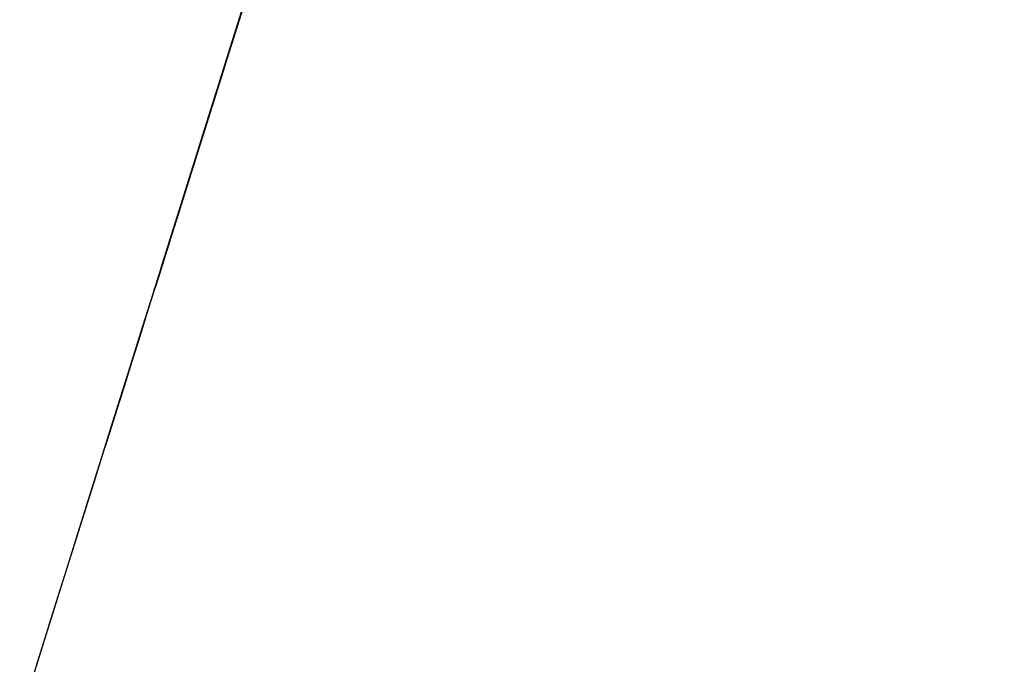
# Model space of a CAD drawing. Units: millimetres. Extents: x -37727 to 34302, y -12943 to 22064.
# Drawn here: x -35134 to -33124, y 5511 to 6826 of the extents above; entities that cross this region are included whole.
import ezdxf

# ---------------------------------------------------------------- set-up
doc = ezdxf.new("R2010")
doc.units = ezdxf.units.MM
doc.layers.add('Trace', color=7, linetype='Continuous')

msp = doc.modelspace()

# ---------------------------------------------------------------- linework, layer by layer
at = {"layer": 'Trace'}
for points in [[(-35134.1, 5398.6, 867.7), (-35041.9, 5692.3, 578.1), (-34982.3, 5882.4, 523.8), (-34955.2, 5968.8, 523.8), (-34900.9, 6141.5, 614.3), (-34900.9, 6141.5, 831.5), (-34835.9, 6348.8, 1012.5), (-34759.9, 6590.7, 1012.5), (-34667.8, 6884.4, 1012.5), (-34532.2, 7316.3, 940.1), (-34434.6, 7627.3, 922), (-34434.6, 7627.3, 1139.2), (-34250.2, 8214.7, 1066.8), (-34141.7, 8560.2, 1012.5), (-34147.2, 8542.9, 1103), (-33984.5, 9061.2, 1139.2), (-33749.5, 9809.7, 1138), (-33548.9, 10449, 1138), (-33234.3, 11451, 1047.5), (-33093.3, 11900.2, 1174.2), (-32909, 12487.6, 1138), (-32616.1, 13420.5, 1138), (-32377.5, 14180.6, 830.3)], [(-34705.4, 6764.6, 5653), (-34704.4, 6767.7, 5447.9), (-34704.9, 6766.2, 5380.7), (-34704.9, 6766.2, 5324.9), (-34699.5, 6783.4, 5298.6), (-34696, 6794.4, 5277.3), (-34467, 7524.1, 5297)], [(-34631.4, 7000.2, 1801.2), (-34698.3, 6787.1, 1806), (-34733.9, 6673.6, 1797.4), (-34757.8, 6597.6, 1803.5), (-34780, 6526.8, 1796.4), (-34835.5, 6350.1, 1796.4), (-34874.9, 6224.4, 1787), (-34886.2, 6188.4, 1774.5), (-34891.8, 6170.5, 1671), (-34882.4, 6200.4, 1617.6), (-34891.8, 6170.5, 1592.5), (-34902.2, 6137.5, 1608.2), (-34928.5, 6053.7, 1573.7), (-34930.4, 6047.7, 1504.7), (-34925.7, 6062.7, 1454.5), (-34905, 6128.5, 1401.2), (-34910.6, 6110.6, 1269.4), (-34921, 6077.6, 1216.1), (-34905, 6128.5, 1128.2), (-34882.4, 6200.4, 1078), (-34868.3, 6245.3, 918)], [(-34631.1, 7001.2, 6653.4), (-34693.8, 6801.5, 6653.4), (-34724.8, 6702.5, 6653.4), (-34727.1, 6695.4, 6662.7)], [(-34778.9, 6530.3, 5005.6), (-34778.9, 6530.3, 4966.7), (-34783.5, 6515.7, 4914), (-34776.8, 6536.9, 4880.7), (-34780.2, 6526.3, 4839), (-34782.7, 6518.3, 4797.4), (-34776.4, 6538.2, 4776.6), (-34772.3, 6551.5, 4746), (-34769.3, 6560.7, 4722.4), (-34712, 6743.6, 4722.4), (-34684.9, 6829.7, 4714.1), (-34674.5, 6862.8, 4718.3), (-34661.2, 6905.2, 4719.6), (-34661.2, 6905.2, 4682.2), (-34657.1, 6918.5, 4636.4), (-34657.1, 6918.5, 4580.8), (-34657.5, 6917.1, 4547.5), (-34657.5, 6917.1, 4525.3), (-34646.7, 6951.6, 4511.4), (-34633.8, 6992.7, 4510.1)], [(-34645.5, 6955.4, 5271.8), (-34695, 6797.6, 5268.9)], [(-34670.2, 6876.4, 6286.7), (-34699.5, 6783.2, 6280.2), (-34722.3, 6710.8, 6280.2), (-34749.6, 6623.8, 6280.2), (-34780.8, 6524.4, 6280.2), (-34795.7, 6476.7, 6271.5), (-34814.6, 6416.7, 6271.5), (-34825, 6383.5, 6282.3), (-34839.9, 6335.9, 6282.3), (-34849, 6306.9, 6293.2), (-34858.1, 6277.9, 6293.2)], [(-34916.3, 6092.7, 7853.6), (-34899, 6147.7, 7843.6), (-34893.7, 6164.7, 7827), (-34876.1, 6220.7, 7797), (-34864.4, 6257.8, 7773.8), (-34859.8, 6272.6, 7747.2), (-34856.1, 6284.2, 7708.4), (-34851.5, 6299, 7690.6), (-34841.5, 6330.8, 7665.1), (-34820.6, 6397.4, 7634.1), (-34803.3, 6452.5, 7633), (-34790, 6494.8, 7615.3), (-34782.7, 6518.1, 7613), (-34773.1, 6548.8, 7615.3), (-34753.8, 6610.1, 7624.1), (-34739.6, 6655.6, 7630.8), (-34733.6, 6674.7, 7639.6), (-34713, 6740.3, 7648.5), (-34712, 6743.4, 7655.2), (-34711.7, 6744.5, 7712.8), (-34711.7, 6744.5, 7762.7), (-34712, 6743.4, 7799.3), (-34712.3, 6742.4, 7821.4), (-34712.7, 6741.3, 7865.8), (-34713.7, 6738.2, 7920.1), (-34715.3, 6732.9, 7982.2), (-34715, 6733.9, 7988.8), (-34714, 6737.1, 7989.9), (-34712.7, 6741.3, 7946.7), (-34711.3, 6745.6, 7909), (-34711.3, 6745.6, 7822.5), (-34709.3, 6751.9, 7756), (-34709.3, 6751.9, 7686.2), (-34708.7, 6754, 7633), (-34707.3, 6758.3, 7615.3), (-34689.7, 6814.3, 7611.9), (-34675.1, 6860.9, 7610.8)], [(-34856.8, 6282, 6306.2), (-34856.8, 6282, 6356.1), (-34856.8, 6282, 6399.5), (-34856.8, 6282, 6442.9), (-34855.5, 6286.2, 6477.6), (-34845.8, 6317.2, 6512.3), (-34836, 6348.3, 6531.8), (-34829.5, 6369, 6564.4), (-34823, 6389.7, 6577.4), (-34819.8, 6400.1, 6599.1), (-34819.8, 6400.1, 6640.3), (-34789.9, 6495.4, 6642.5), (-34739.8, 6654.8, 6640.3), (-34704.1, 6768.7, 6642.5), (-34671.5, 6872.3, 6642.5)], [(-34734.3, 6672.3, 7253.4), (-34740.3, 6653.1, 7232.1), (-34748.6, 6626.8, 7222.1), (-34757.3, 6599.2, 7220.8), (-34765.5, 6572.9, 7224.6), (-34768.9, 6562.1, 7227.1), (-34772.7, 6550.1, 7273.5), (-34778.3, 6532.2, 7330), (-34778.3, 6532.2, 7373.9), (-34777.2, 6535.8, 7430.4), (-34777.2, 6535.8, 7465.5), (-34777.2, 6535.8, 7495.6), (-34777.2, 6535.8, 7545.8), (-34777.2, 6535.8, 7573.4), (-34775.3, 6541.8, 7601), (-34762.9, 6581.3, 7614.8), (-34752.4, 6614.8, 7616.1), (-34740.3, 6653.1, 7627.4), (-34727.2, 6695.1, 7632.4), (-34715.2, 6733.4, 7642.4), (-34711.8, 6744.2, 7642.4), (-34710.6, 6747.8, 7598.5), (-34692.6, 6805.3, 7592.2), (-34672.3, 6869.9, 7593.5)], [(-34732.4, 6678.5, 7248.6), (-34717.7, 6725.2, 7243.6), (-34714, 6737.1, 7248.6), (-34710.2, 6749.1, 7256.2), (-34691.8, 6807.8, 7256.2), (-34681.3, 6841.4, 7243.6)], [(-34726.8, 6696.2, 6665.1), (-34725.7, 6699.8, 6913.5), (-34725.7, 6699.8, 7094.1), (-34725.7, 6699.8, 7173.1), (-34724.6, 6703.4, 7229.5), (-34705.4, 6764.4, 7229.5), (-34679.5, 6847, 7233.3)], [(-34678.8, 6849.2, 5644.8), (-34687.2, 6822.6, 5644.8), (-34695, 6797.5, 5651.4), (-34700.9, 6778.7, 5651.4), (-34703.4, 6770.9, 5651.4)], [(-35099, 5510.5, 7971), (-35091.7, 5533.6, 7985.1), (-35075.8, 5584.5, 7989.8), (-35056.1, 5647.3, 7989.8), (-35032.6, 5722.1, 7974.1), (-35018.5, 5766.9, 7944.3), (-34996.9, 5835.7, 7914.6), (-34975.8, 5903, 7905.2), (-34950.9, 5982.3, 7930.2), (-34932.6, 6040.6, 7950.6), (-34922.3, 6073.5, 7950.6), (-34921.8, 6075, 7996), (-34918.5, 6085.5, 8005.4), (-34905.4, 6127.3, 8005.4), (-34896, 6157.2, 7985.1), (-34866, 6252.9, 7988.2), (-34837.8, 6342.7, 7989.8), (-34821.4, 6395, 7991.3), (-34807.8, 6438.4, 7991.3), (-34806.8, 6441.4, 7949), (-34783.8, 6514.6, 7941.2), (-34775.4, 6541.6, 7961.6), (-34779.6, 6528.1, 7988.2), (-34766.9, 6568.5, 7992.9), (-34736.4, 6665.7, 7986.6), (-34712.5, 6742, 7988.2), (-34684, 6832.6, 7997.5)], [(-34791.6, 6490, 5681), (-34794, 6482.3, 5668.2), (-34805, 6447.1, 5663.4), (-34815.1, 6415, 5661.8), (-34827.6, 6375.2, 5661.8), (-34840.6, 6333.9, 5658.6), (-34850.2, 6303.3, 5652.2), (-34853, 6294.1, 5637.8), (-34855, 6288, 5546.4), (-34852.6, 6295.6, 5477.4), (-34853, 6294.1, 5424.5), (-34856.9, 6281.8, 5392.5), (-34856.4, 6283.4, 5368.4), (-34851.6, 6298.7, 5318.7), (-34843.9, 6323.2, 5278.7), (-34814.1, 6418, 5280.3), (-34796.4, 6474.7, 5280.3), (-34791.1, 6491.5, 5281.9), (-34791.1, 6491.5, 5291.5), (-34787.7, 6502.2, 5293.1), (-34782, 6520.6, 5288.3), (-34775.2, 6542, 5286.7), (-34769, 6561.9, 5281.9), (-34763.7, 6578.7, 5278.7), (-34755.5, 6604.7, 5270.6), (-34747.9, 6629.2, 5278.7), (-34740.7, 6652.2, 5281.9), (-34736.8, 6664.4, 5281.9), (-34735.8, 6667.5, 5269), (-34735.8, 6667.5, 5259.4), (-34734.9, 6670.5, 5254.6), (-34729.6, 6687.4, 5254.6), (-34724.3, 6704.2, 5233.8), (-34718.6, 6722.5, 5240.2), (-34713.8, 6737.8, 5243.4), (-34708.9, 6753.2, 5225.8), (-34704.6, 6766.9, 5188.9), (-34698.9, 6785.3, 5171.3), (-34692.1, 6806.7, 5148.8), (-34691.2, 6809.8, 5124.8), (-34689.2, 6816, 5082.6), (-34689.7, 6814.4, 5065), (-34689.7, 6814.4, 5057), (-34684.9, 6829.7, 5048.9)], [(-34855.8, 6285.2, 6271.5), (-34814, 6418.4, 6253.1), (-34791.2, 6491.2, 6258.4), (-34763.6, 6579.1, 6266.3), (-34735.2, 6669.6, 6263.6), (-34699.7, 6782.6, 6263.6), (-34686.3, 6825.3, 6255.7), (-34686.3, 6825.3, 6200.5), (-34686.3, 6825.3, 6147.8), (-34687.9, 6820.3, 6079.4), (-34688.7, 6817.8, 6042.6), (-34694.2, 6800.2, 6008.3), (-34694.2, 6800.2, 6003.1), (-34806.9, 6441, 6005.7), (-34806.9, 6441, 6026.8), (-34808.6, 6435.7, 6035.2)], [(-34826.7, 6378.1, 5273.5), (-34804.1, 6450.2, 5273.5), (-34794.2, 6481.5, 5273.5), (-34788.9, 6498.5, 5273.5), (-34786.2, 6507.1, 5269.6), (-34783.2, 6516.6, 5258.6), (-34780.5, 6525.1, 5261.6), (-34776.4, 6538.4, 5250.7), (-34774, 6546, 5232.8), (-34772.5, 6550.7, 5226.9), (-34773.7, 6546.9, 5214.9), (-34773.1, 6548.8, 5184.1), (-34772.5, 6550.7, 5154.3), (-34774.6, 6544.1, 5142.4), (-34777.3, 6535.5, 5124.5), (-34777.3, 6535.5, 5112.6), (-34778.2, 6532.7, 5104.7), (-34777.6, 6534.6, 5099.7), (-34776.4, 6538.4, 5065.9), (-34779.6, 6527.9, 5057), (-34779.6, 6527.9, 5047), (-34779.6, 6527.9, 5036.1), (-34779.6, 6527.9, 5023.2), (-34776.7, 6537.4, 5011.3), (-34773.4, 6547.8, 5006.3), (-34761.5, 6585.8, 4987.4), (-34747.8, 6629.4, 4984.4), (-34742.1, 6647.4, 4996.4), (-34738.6, 6658.8, 4981.5), (-34731.1, 6682.5, 4985.4), (-34721.9, 6711.9, 4989.4), (-34711.1, 6746.2, 4988.2), (-34707.3, 6758.5, 4992.2), (-34697.1, 6790.8, 4988.2), (-34691.2, 6809.7, 4991.2), (-34683.7, 6833.4, 4991.2)], [(-34807.1, 6440.3, 5997.6), (-34802.6, 6454.9, 5907.3), (-34798.8, 6467.1, 5816.9), (-34791.9, 6488.9, 5760.9), (-34791.9, 6488.9, 5681.9), (-34771.7, 6553.3, 5676.9), (-34757.9, 6597.1, 5675.6), (-34746.9, 6632.3, 5670.5), (-34739.3, 6656.6, 5662.8), (-34728.2, 6691.8, 5652.7), (-34719.4, 6719.8, 5652.7), (-34711.4, 6745.3, 5660.3), (-34706.5, 6761.1, 5669.2), (-34698.1, 6787.8, 5670.5), (-34683.9, 6832.8, 5656.5)], [(-34694.7, 6798.7, 6003.7), (-34689.3, 6815.9, 6008.7), (-34686.3, 6825.4, 6010.7)], [(-34685.1, 6829.2, 6012.9), (-34687, 6823.1, 6012.9), (-34685.1, 6829.2, 6042.2)], [(-34807.1, 6440.3, 5997.6), (-34695.4, 6796.3, 5998.9), (-34694.2, 6800, 6002.7)], [(-34695.5, 6796.2, 5268.5), (-34701.8, 6775.9, 5263.5)], [(-34695.4, 6796.3, 5268.9), (-34695.4, 6796.3, 5268.9)], [(-34794.1, 6481.8, 5667.4), (-34780, 6526.9, 5656.2), (-34769.5, 6560.2, 5656.2), (-34761.8, 6584.9, 5657.3), (-34755.7, 6604.2, 5657.3), (-34750, 6622.5, 5657.3), (-34743.2, 6643.9, 5650.5), (-34733.5, 6675.1, 5641.5), (-34717.6, 6725.5, 5647.2), (-34707.9, 6756.6, 5653.9), (-34707.9, 6756.6, 5566.2), (-34707.5, 6757.7, 5517.8), (-34705.8, 6763.1, 5463.9), (-34706.8, 6759.9, 5424.5), (-34708.2, 6755.6, 5380.6), (-34707.9, 6756.6, 5327.8), (-34702.8, 6772.7, 5278.3), (-34702.8, 6772.7, 5262.6), (-34719, 6721.2, 5269.3), (-34731.8, 6680.4, 5279.4), (-34736.2, 6666.5, 5280.5)], [(-34818.8, 6403.1, 6649.3), (-34823.6, 6387.8, 6672.6), (-34822.3, 6392, 6710.5), (-34822.7, 6390.6, 6790.7), (-34826.2, 6379.5, 6814), (-34829.3, 6369.7, 6818.4), (-34838.9, 6339.1, 6830), (-34847.2, 6312.7, 6854.8), (-34855.1, 6287.7, 6881), (-34858.1, 6277.9, 6930.6), (-34858.1, 6277.9, 6972.9), (-34858.1, 6277.9, 7019.5), (-34858.6, 6276.5, 7068.2), (-34858.6, 6276.5, 7109), (-34856.8, 6282, 7126.5), (-34849.4, 6305.7, 7162.9), (-34842, 6329.3, 7174.6), (-34831.9, 6361.3, 7184.8), (-34807.9, 6437.9, 7184.8), (-34796.6, 6474, 7184.8), (-34790.4, 6493.5, 7196.4), (-34784.8, 6511.6, 7206.6), (-34779.1, 6529.7, 7213.9), (-34765.1, 6574.2, 7212.5), (-34759, 6593.7, 7212.5), (-34750.7, 6620.1, 7213.9), (-34739.3, 6656.3, 7222.7), (-34731.5, 6681.4, 7244.5), (-34726.2, 6698, 7241.6), (-34729.3, 6688.3, 6877.2), (-34729.7, 6686.9, 6781), (-34728.4, 6691.1, 6728.5), (-34728.4, 6691.1, 6671.7), (-34728, 6692.5, 6651.3), (-34734.1, 6673, 6648.3), (-34770.8, 6556.1, 6649.8), (-34797.9, 6469.9, 6649.8), (-34813.6, 6419.8, 6646.9), (-34819.7, 6400.3, 6646.9)], [(-34760.5, 6588.8, 5134.3), (-34763.5, 6579.3, 5134.3), (-34765.6, 6572.7, 5127.3), (-34766.5, 6569.8, 5115.4), (-34766.8, 6568.9, 5101.5), (-34768, 6565.1, 5087.6), (-34768, 6565.1, 5069.7), (-34766.5, 6569.8, 5059.7), (-34760.5, 6588.8, 5040.9), (-34754.6, 6607.8, 5040.9), (-34750.7, 6620.1, 5041.9), (-34743.9, 6641.9, 5036.9), (-34739.7, 6655.2, 5062.7), (-34736.7, 6664.6, 5076.6), (-34734.9, 6670.3, 5091.5), (-34736.1, 6666.5, 5106.4), (-34739.4, 6656.1, 5115.4), (-34741.8, 6648.5, 5122.3), (-34743, 6644.7, 5134.3), (-34745.1, 6638.1, 5137.2), (-34747.4, 6630.5, 5137.2), (-34750.1, 6622, 5137.2), (-34751.3, 6618.2, 5147.2), (-34751, 6619.1, 5157.1), (-34753.7, 6610.6, 5161.1), (-34756.4, 6602.1, 5159.1), (-34757.6, 6598.3, 5149.2), (-34757.3, 6599.2, 5143.2), (-34757.3, 6599.2, 5136.2), (-34759.4, 6592.6, 5133.3)], [(-34813.9, 6418.7, 6280.2), (-34817.8, 6406.3, 6304), (-34815.2, 6414.6, 6327.9), (-34810, 6431.2, 6356.1), (-34795.1, 6478.8, 6356.1), (-34779.5, 6528.5, 6351.8), (-34775.6, 6540.9, 6325.7), (-34775.6, 6540.9, 6299.7), (-34783.4, 6516.1, 6295.3), (-34792.5, 6487.1, 6278), (-34810, 6431.2, 6282.3), (-34815.9, 6412.5, 6291)], [(-34826.2, 6379.7, 5273), (-34821, 6396.2, 5258.1), (-34821.5, 6394.7, 5238.6), (-34821.5, 6394.7, 5211.2), (-34819.4, 6401.4, 5170.6), (-34819.8, 6399.9, 5139.3), (-34821.2, 6395.4, 5104.1), (-34821.2, 6395.4, 5072.8), (-34818, 6405.9, 5067.3), (-34814.9, 6415.6, 5061.8), (-34805.1, 6446.9, 5054.8), (-34794.5, 6480.5, 5054.8), (-34782.6, 6518.6, 5052.5)], [(-34782.5, 6518.8, 5052.7), (-34780.1, 6526.4, 5054)], [(-34856.6, 6282.8, 6255.2), (-34856.6, 6282.8, 6204), (-34857.7, 6279.4, 6174.9), (-34858.1, 6277.9, 6128), (-34860.1, 6271.7, 6055.3), (-34858.6, 6276.3, 6040.7), (-34851.4, 6299.5, 6040.7), (-34834.9, 6352, 6040.7), (-34819.9, 6399.8, 6039.1), (-34810.2, 6430.7, 6037.5), (-34807.8, 6438.4, 6037.5)], [(-34852.9, 6294.7, 5259.6), (-34839.5, 6337.3, 5264.6), (-34829.7, 6368.6, 5266.6), (-34825.8, 6380.9, 5251.7), (-34824.6, 6384.7, 5239.8), (-34824.6, 6384.7, 5213.9), (-34824.6, 6384.7, 5166.3), (-34824.6, 6384.7, 5126.5), (-34824.9, 6383.8, 5100.7), (-34826.7, 6378.1, 5067.9), (-34829.9, 6367.7, 5052), (-34837.4, 6344, 5049), (-34846.9, 6313.6, 5049), (-34853.5, 6292.8, 5056), (-34852.6, 6295.6, 5259.6)], [(-34855.8, 6285.2, 6271.5), (-34856.6, 6282.8, 6255.2)], [(-34914.8, 6097.4, 7852), (-34959.5, 5954.9, 7920.2)]]:
    msp.add_polyline3d(points, dxfattribs=at)

doc.saveas('drawing.dxf')
